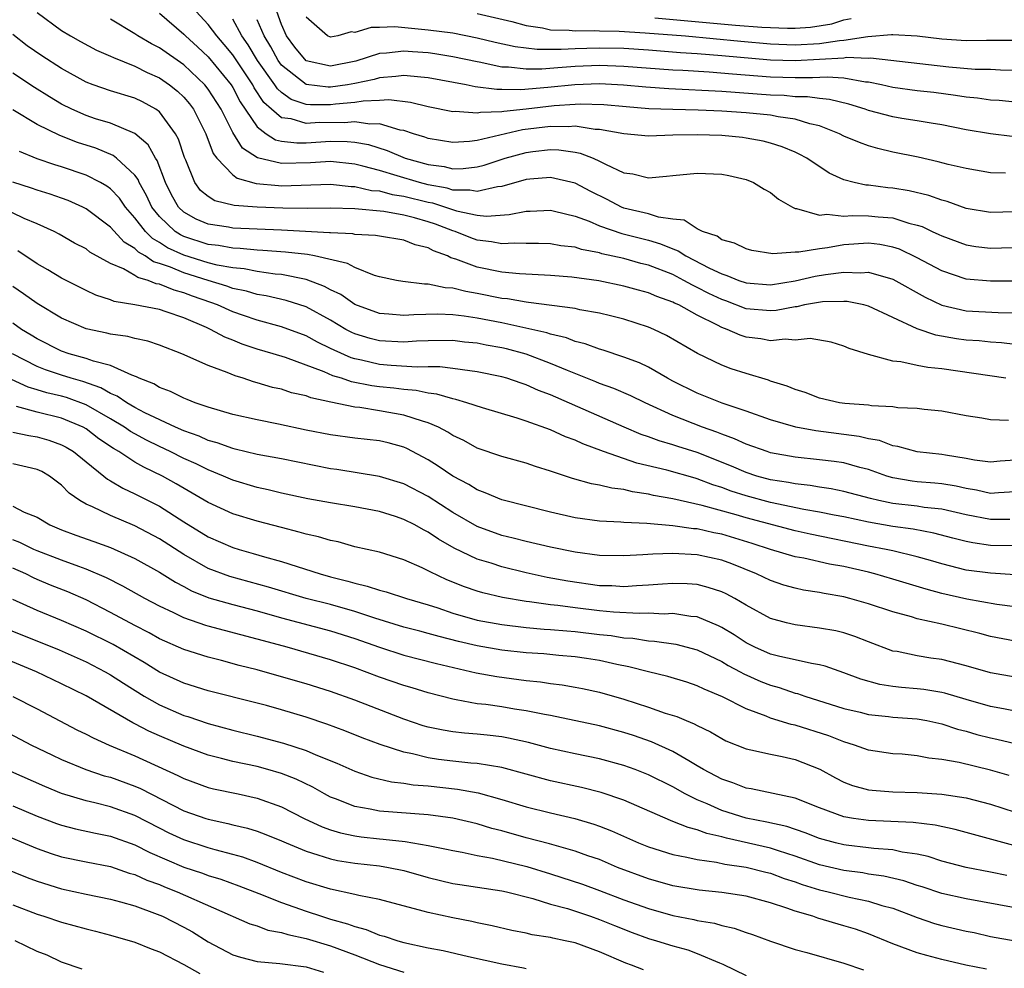
# Model space of a CAD drawing. Units: inches. Extents: x 2631000 to 2634000, y 1449000 to 1452000.
# Drawn here: x 2631716 to 2631796, y 1450709 to 1450786 of the extents above; entities that cross this region are included whole.
import ezdxf

# ---------------------------------------------------------------- set-up
doc = ezdxf.new("R2010")
doc.units = ezdxf.units.IN
doc.header["$MEASUREMENT"] = 0
doc.layers.add('LD26311449_2ft', color=242, linetype='Continuous')

msp = doc.modelspace()

# ---------------------------------------------------------------- linework, layer by layer
at = {"layer": 'LD26311449_2ft'}
for points, elevation in [([(2631717, 1450786.916), (2631719, 1450785.449), (2631719.722, 1450785), (2631720.535, 1450784.535), (2631721.845, 1450783.845), (2631723, 1450783.354), (2631723.233, 1450783.233), (2631725, 1450782.533), (2631726.013, 1450782.013), (2631727, 1450781.578), (2631727.831, 1450781), (2631728.476, 1450780.476), (2631729, 1450779.978), (2631729.45, 1450779.45), (2631729.786, 1450779), (2631730.803, 1450777), (2631731.39, 1450775.39), (2631731.686, 1450775), (2631733, 1450773.633), (2631733.351, 1450773.351), (2631734.929, 1450772.929), (2631736.752, 1450772.752), (2631737, 1450772.742), (2631741, 1450772.872), (2631742.688, 1450772.688), (2631743, 1450772.682), (2631744.364, 1450772.364), (2631745, 1450772.316), (2631746.039, 1450772.039), (2631747, 1450771.9), (2631749, 1450771.397), (2631749.336, 1450771.336), (2631751.314, 1450770.686), (2631753, 1450770.328), (2631753.747, 1450770.253), (2631755.619, 1450770.381), (2631757, 1450770.665), (2631757.333, 1450770.667), (2631759, 1450770.735), (2631759.33, 1450770.67), (2631761, 1450770.26), (2631762.163, 1450769.837), (2631763, 1450769.474), (2631764.834, 1450768.834), (2631767, 1450768.281), (2631768.002, 1450768.002), (2631769, 1450767.574), (2631769.428, 1450767.428), (2631770.055, 1450767), (2631772.007, 1450765.993), (2631773, 1450765.528), (2631773.418, 1450765.417), (2631774.392, 1450765), (2631775, 1450764.792), (2631777, 1450764.644), (2631779, 1450764.965), (2631780.655, 1450765.345), (2631781.48, 1450765.48), (2631783, 1450765.684), (2631784.372, 1450765.628), (2631785, 1450765.672), (2631787, 1450765.102), (2631789.632, 1450763.632), (2631791, 1450762.988), (2631793, 1450762.522), (2631795.624, 1450762.376), (2631797, 1450762.341)], 9622), ([(2631727, 1450786.856), (2631729, 1450785.131), (2631729.124, 1450785), (2631730.11, 1450784.11), (2631731, 1450783.278), (2631732.861, 1450781), (2631733, 1450780.779), (2631733.618, 1450779.618), (2631735, 1450777.56), (2631735.732, 1450777), (2631736.502, 1450776.502), (2631737, 1450776.386), (2631738.249, 1450776.249), (2631739, 1450776.266), (2631741, 1450776.389), (2631742.373, 1450776.374), (2631743, 1450776.304), (2631744.108, 1450776.108), (2631745.628, 1450775.628), (2631747.108, 1450775), (2631749, 1450774.471), (2631750.308, 1450774.308), (2631751, 1450774.141), (2631751.856, 1450774.145), (2631753, 1450774.281), (2631753.573, 1450774.427), (2631755.295, 1450775), (2631757, 1450775.471), (2631757.55, 1450775.55), (2631759, 1450775.705), (2631759.689, 1450775.689), (2631761, 1450775.498), (2631761.421, 1450775.421), (2631762.476, 1450775), (2631763, 1450774.766), (2631763.499, 1450774.5), (2631765, 1450773.812), (2631765.723, 1450773.723), (2631767, 1450773.393), (2631768.485, 1450773.515), (2631769, 1450773.584), (2631771, 1450773.782), (2631773, 1450773.679), (2631773.57, 1450773.57), (2631775, 1450773.244), (2631775.59, 1450773), (2631776.467, 1450772.467), (2631777, 1450772.185), (2631777.659, 1450771.66), (2631778.781, 1450771), (2631779, 1450770.893), (2631779.11, 1450770.89), (2631781, 1450770.33), (2631781.591, 1450770.41), (2631783, 1450770.26), (2631783.681, 1450770.318), (2631785, 1450770.291), (2631785.798, 1450770.202), (2631787, 1450770.107), (2631788.309, 1450769.69), (2631789, 1450769.53), (2631789.401, 1450769.401), (2631790.229, 1450769), (2631790.763, 1450768.763), (2631791, 1450768.636), (2631793, 1450767.901), (2631793.785, 1450767.785), (2631795, 1450767.636), (2631797.714, 1450767.714)], 9626), ([(2631797, 1450770.613), (2631795, 1450770.567), (2631793, 1450770.896), (2631791.449, 1450771.45), (2631791, 1450771.564), (2631789.952, 1450771.952), (2631788.334, 1450772.334), (2631787, 1450772.546), (2631786.582, 1450772.582), (2631785, 1450772.78), (2631784.786, 1450772.786), (2631783.843, 1450773), (2631783, 1450773.231), (2631781.779, 1450773.779), (2631779.97, 1450775), (2631779.34, 1450775.34), (2631779, 1450775.498), (2631777.939, 1450775.939), (2631777, 1450776.236), (2631776.393, 1450776.394), (2631775, 1450776.646), (2631774.688, 1450776.688), (2631773, 1450776.843), (2631771, 1450776.912), (2631769, 1450776.871), (2631767, 1450776.805), (2631765, 1450776.989), (2631763, 1450777.345), (2631762.642, 1450777.358), (2631761, 1450777.609), (2631760.436, 1450777.563), (2631759, 1450777.59), (2631756.696, 1450777.304), (2631753, 1450776.455), (2631752.376, 1450776.376), (2631751, 1450776.279), (2631749, 1450776.602), (2631748.713, 1450776.713), (2631747.777, 1450777), (2631747, 1450777.26), (2631746.699, 1450777.301), (2631745, 1450777.807), (2631744.218, 1450777.783), (2631743, 1450777.974), (2631742.108, 1450777.892), (2631740.094, 1450777.906), (2631739, 1450777.839), (2631737.785, 1450778.215), (2631737, 1450778.307), (2631736.175, 1450779), (2631735.556, 1450779.556), (2631734.766, 1450780.766), (2631734.641, 1450781), (2631733, 1450783.442), (2631732.306, 1450784.306), (2631731.698, 1450785), (2631731, 1450785.944), (2631729.997, 1450787)], 9628), ([(2631797, 1450779.578), (2631795.71, 1450779.71), (2631795, 1450779.756), (2631793.916, 1450779.916), (2631793, 1450779.993), (2631792.136, 1450780.137), (2631790.36, 1450780.36), (2631789, 1450780.512), (2631787, 1450780.775), (2631786.059, 1450781), (2631785, 1450781.215), (2631784.776, 1450781.224), (2631783, 1450781.541), (2631781.632, 1450781.632), (2631780.44, 1450781.56), (2631779, 1450781.562), (2631777, 1450781.634), (2631773.871, 1450781.871), (2631771.962, 1450782.038), (2631769.833, 1450782.167), (2631769, 1450782.204), (2631765, 1450782.509), (2631763, 1450782.572), (2631761, 1450782.486), (2631759.606, 1450782.394), (2631758.275, 1450782.275), (2631757, 1450782.273), (2631755.556, 1450782.445), (2631755, 1450782.456), (2631753.155, 1450782.845), (2631753, 1450782.866), (2631751, 1450783.298), (2631749.534, 1450783.534), (2631749, 1450783.61), (2631747.695, 1450783.695), (2631747, 1450783.761), (2631745.587, 1450783.587), (2631745, 1450783.564), (2631743.075, 1450782.925), (2631741, 1450782.521), (2631739, 1450782.968), (2631738.082, 1450784.082), (2631737.407, 1450785), (2631737, 1450785.923), (2631736.596, 1450787)], 9634), ([(2631753, 1450786.837), (2631755.834, 1450786.166), (2631757, 1450785.839), (2631758.33, 1450785.67), (2631759, 1450785.508), (2631760.523, 1450785.477), (2631761, 1450785.408), (2631762.566, 1450785.434), (2631763, 1450785.407), (2631764.617, 1450785.383), (2631766.74, 1450785.26), (2631770.025, 1450785), (2631774.565, 1450784.565), (2631777, 1450784.35), (2631779, 1450784.277), (2631781, 1450784.39), (2631782.626, 1450784.626), (2631783, 1450784.649), (2631784.946, 1450784.946), (2631786.898, 1450785.102), (2631787, 1450785.127), (2631789, 1450785.006), (2631791, 1450784.748), (2631793, 1450784.612), (2631794.655, 1450784.655), (2631797, 1450784.642)], 9638), ([(2631797, 1450764.946), (2631795, 1450764.946), (2631793, 1450765.107), (2631791, 1450765.79), (2631789, 1450766.857), (2631787.545, 1450767.545), (2631787, 1450767.728), (2631785.942, 1450767.942), (2631785, 1450768.048), (2631783, 1450767.906), (2631781.662, 1450767.662), (2631781, 1450767.592), (2631779.299, 1450767.299), (2631779, 1450767.305), (2631777.177, 1450767.177), (2631775.454, 1450767.454), (2631775, 1450767.581), (2631774.049, 1450768.049), (2631773, 1450768.332), (2631772.617, 1450768.617), (2631771.43, 1450769), (2631771, 1450769.212), (2631769.919, 1450769.919), (2631769, 1450770.021), (2631767.824, 1450770.176), (2631767, 1450770.437), (2631765, 1450770.924), (2631764.811, 1450771), (2631763.618, 1450771.618), (2631762.281, 1450772.281), (2631761, 1450772.957), (2631759, 1450773.427), (2631757.294, 1450773.294), (2631757, 1450773.257), (2631755, 1450772.673), (2631754.647, 1450772.647), (2631753, 1450772.261), (2631752.388, 1450772.388), (2631751, 1450772.383), (2631750.533, 1450772.533), (2631749, 1450772.814), (2631748.273, 1450773), (2631746.441, 1450773.559), (2631745, 1450773.978), (2631743.646, 1450774.354), (2631743, 1450774.506), (2631741, 1450774.73), (2631739.374, 1450774.626), (2631737, 1450774.559), (2631735.019, 1450775.019), (2631733.808, 1450775.808), (2631733, 1450777.088), (2631732.043, 1450779), (2631731, 1450780.653), (2631730.726, 1450781), (2631729, 1450782.636), (2631727, 1450784.035), (2631726.359, 1450784.359), (2631725.249, 1450785), (2631725, 1450785.175), (2631723, 1450786.363)], 9624), ([(2631796.222, 1450773.778), (2631795, 1450773.812), (2631793, 1450774.145), (2631791.514, 1450774.486), (2631790.703, 1450774.704), (2631789.07, 1450775.07), (2631787, 1450775.503), (2631785.783, 1450775.783), (2631785, 1450776.007), (2631784.272, 1450776.272), (2631783, 1450776.813), (2631782.641, 1450777), (2631781, 1450777.631), (2631780.197, 1450777.803), (2631779, 1450778.181), (2631777.626, 1450778.374), (2631777, 1450778.507), (2631775, 1450778.716), (2631773, 1450778.847), (2631771.084, 1450778.916), (2631769, 1450778.969), (2631767.047, 1450779.047), (2631765.188, 1450779.188), (2631763.352, 1450779.352), (2631761.416, 1450779.416), (2631761, 1450779.401), (2631759.281, 1450779.281), (2631757.007, 1450779.007), (2631755.179, 1450778.821), (2631755, 1450778.782), (2631753.267, 1450778.733), (2631753, 1450778.673), (2631751.192, 1450778.808), (2631751, 1450778.793), (2631749, 1450779.196), (2631747.546, 1450779.546), (2631745.763, 1450779.763), (2631745, 1450779.711), (2631743.673, 1450779.673), (2631743, 1450779.55), (2631741.41, 1450779.41), (2631741, 1450779.352), (2631739.356, 1450779.356), (2631739, 1450779.398), (2631737.79, 1450779.79), (2631737, 1450780.364), (2631736.665, 1450780.665), (2631736.45, 1450781), (2631735.034, 1450783), (2631734.267, 1450784.267), (2631733.755, 1450785), (2631733, 1450786.381)], 9630), ([(2631798.546, 1450776.546), (2631795, 1450776.999), (2631793, 1450777.328), (2631791, 1450777.722), (2631790.148, 1450777.852), (2631789, 1450778.06), (2631787.746, 1450778.254), (2631787, 1450778.386), (2631785, 1450778.909), (2631784.744, 1450779), (2631783.406, 1450779.405), (2631781.807, 1450779.807), (2631781, 1450779.868), (2631780.025, 1450780.025), (2631779, 1450780.027), (2631778.119, 1450780.119), (2631777, 1450780.165), (2631773, 1450780.464), (2631768.662, 1450780.662), (2631766.799, 1450780.799), (2631764.976, 1450780.976), (2631763, 1450781.074), (2631760.996, 1450781.004), (2631758.773, 1450780.773), (2631756.581, 1450780.581), (2631755, 1450780.614), (2631754.603, 1450780.603), (2631752.844, 1450780.844), (2631752.099, 1450781), (2631749, 1450781.567), (2631748.388, 1450781.612), (2631747, 1450781.758), (2631746.329, 1450781.671), (2631745, 1450781.574), (2631744.56, 1450781.439), (2631743, 1450781.107), (2631742.394, 1450781), (2631741, 1450780.802), (2631740.802, 1450780.802), (2631739, 1450781.016), (2631737, 1450782.619), (2631736.723, 1450783), (2631736.109, 1450784.109), (2631735.567, 1450785), (2631735, 1450786.325)], 9632), ([(2631797, 1450782.164), (2631795.804, 1450782.196), (2631795, 1450782.245), (2631793.74, 1450782.259), (2631791.569, 1450782.431), (2631785.174, 1450783.174), (2631785, 1450783.16), (2631783.222, 1450783.222), (2631783, 1450783.188), (2631781, 1450783.059), (2631779, 1450782.952), (2631777, 1450783.016), (2631773, 1450783.371), (2631771, 1450783.532), (2631769.62, 1450783.62), (2631767, 1450783.831), (2631765, 1450783.968), (2631763, 1450784.009), (2631761.964, 1450783.964), (2631761, 1450783.948), (2631759.875, 1450783.875), (2631757.891, 1450783.891), (2631756.106, 1450784.105), (2631754.458, 1450784.458), (2631753, 1450784.813), (2631751, 1450785.214), (2631749, 1450785.482), (2631746.263, 1450785.737), (2631745, 1450785.687), (2631744.311, 1450785.689), (2631743, 1450785.286), (2631742.681, 1450785.319), (2631741.591, 1450785), (2631741, 1450784.888), (2631740.742, 1450785), (2631739, 1450786.543)], 9636), ([(2631767.517, 1450786.483), (2631774.118, 1450785.882), (2631776.292, 1450785.708), (2631778.373, 1450785.627), (2631779, 1450785.644), (2631780.275, 1450785.725), (2631782.001, 1450785.999), (2631783, 1450786.309), (2631783.586, 1450786.414)], 9640), ([(2631797, 1450759.751), (2631795.886, 1450759.886), (2631795, 1450759.949), (2631794.052, 1450760.051), (2631793, 1450760.116), (2631792.219, 1450760.219), (2631790.512, 1450760.512), (2631789, 1450761.041), (2631785, 1450762.906), (2631784.626, 1450763), (2631783.274, 1450763.274), (2631783, 1450763.287), (2631781.256, 1450763.256), (2631779.768, 1450763), (2631779.146, 1450762.854), (2631779, 1450762.845), (2631777.458, 1450762.542), (2631777, 1450762.503), (2631775, 1450762.689), (2631773.334, 1450763.334), (2631773, 1450763.445), (2631771.942, 1450763.941), (2631771, 1450764.428), (2631770.6, 1450764.6), (2631769.912, 1450765), (2631769, 1450765.474), (2631767, 1450766.255), (2631766.396, 1450766.396), (2631765, 1450766.781), (2631763.186, 1450767.186), (2631763, 1450767.249), (2631761.53, 1450767.53), (2631761, 1450767.715), (2631759.842, 1450767.842), (2631759, 1450768.001), (2631758.023, 1450768.023), (2631757, 1450768.019), (2631756.057, 1450768.058), (2631755, 1450767.998), (2631754.167, 1450768.167), (2631753, 1450768.296), (2631752.482, 1450768.482), (2631751.192, 1450769), (2631751, 1450769.059), (2631749.594, 1450769.594), (2631749, 1450769.796), (2631747.874, 1450770.126), (2631747, 1450770.346), (2631745.36, 1450770.64), (2631743, 1450770.854), (2631741, 1450770.901), (2631739.123, 1450770.877), (2631737.102, 1450770.898), (2631735, 1450770.983), (2631733.125, 1450771.125), (2631731.524, 1450771.524), (2631731, 1450771.857), (2631730.365, 1450772.365), (2631729.893, 1450773), (2631729.164, 1450774.836), (2631729.06, 1450775.06), (2631728.566, 1450776.566), (2631728.326, 1450777), (2631727, 1450778.795), (2631726.719, 1450779), (2631725.611, 1450779.611), (2631725, 1450779.914), (2631723, 1450780.519), (2631721.591, 1450781), (2631721, 1450781.225), (2631719, 1450782.343), (2631717.382, 1450783.382), (2631716.194, 1450784.194), (2631715, 1450785.105)], 9620), ([(2631796.247, 1450757), (2631791, 1450757.772), (2631789.868, 1450757.868), (2631789, 1450758.043), (2631787.65, 1450758.35), (2631787, 1450758.395), (2631785, 1450758.951), (2631783.435, 1450759.435), (2631783, 1450759.632), (2631781.945, 1450759.945), (2631780.24, 1450760.24), (2631779, 1450760.128), (2631778.203, 1450760.203), (2631777, 1450760.072), (2631776.212, 1450760.211), (2631775, 1450760.368), (2631774.515, 1450760.515), (2631773.452, 1450761), (2631773, 1450761.159), (2631772.646, 1450761.354), (2631771, 1450762.164), (2631769.483, 1450763), (2631769.145, 1450763.145), (2631769, 1450763.23), (2631767.684, 1450763.684), (2631767, 1450763.995), (2631766.202, 1450764.202), (2631765, 1450764.541), (2631762.958, 1450764.958), (2631760.728, 1450765.272), (2631759, 1450765.412), (2631757.497, 1450765.497), (2631756.472, 1450765.528), (2631755, 1450765.686), (2631753, 1450766.094), (2631751.261, 1450766.739), (2631750.847, 1450766.847), (2631750.557, 1450767), (2631749.42, 1450767.42), (2631749, 1450767.658), (2631747.919, 1450767.919), (2631747, 1450768.3), (2631745, 1450768.612), (2631744.679, 1450768.678), (2631743, 1450768.769), (2631742.813, 1450768.813), (2631741, 1450768.888), (2631740.906, 1450768.906), (2631737, 1450769.112), (2631733, 1450769.278), (2631732.654, 1450769.346), (2631731, 1450769.601), (2631730.012, 1450770.012), (2631729, 1450770.58), (2631728.559, 1450771), (2631727.997, 1450771.997), (2631727.49, 1450773), (2631726.81, 1450774.81), (2631726.671, 1450775), (2631726.087, 1450776.087), (2631725, 1450777.025), (2631723, 1450777.858), (2631721.774, 1450778.226), (2631721, 1450778.479), (2631719.831, 1450779), (2631719, 1450779.43), (2631718.012, 1450780.012), (2631716.781, 1450780.781), (2631715, 1450781.946)], 9618), ([(2631796.449, 1450753.551), (2631795, 1450753.59), (2631794.274, 1450753.727), (2631793, 1450753.925), (2631791, 1450754.303), (2631789.56, 1450754.44), (2631789, 1450754.518), (2631787.416, 1450754.584), (2631787, 1450754.653), (2631785.258, 1450754.742), (2631785, 1450754.791), (2631783.062, 1450754.938), (2631782.646, 1450755), (2631781, 1450755.376), (2631779.824, 1450755.824), (2631779, 1450756.074), (2631778.357, 1450756.357), (2631777, 1450756.764), (2631776.832, 1450756.832), (2631775, 1450757.379), (2631773.783, 1450757.783), (2631773, 1450758.073), (2631771.02, 1450759.02), (2631768.496, 1450760.497), (2631767.439, 1450761), (2631767, 1450761.188), (2631765, 1450761.835), (2631763.908, 1450762.092), (2631763, 1450762.325), (2631761.395, 1450762.605), (2631761, 1450762.698), (2631757.207, 1450763.207), (2631757, 1450763.218), (2631755.487, 1450763.487), (2631755, 1450763.535), (2631753, 1450763.936), (2631752.082, 1450764.082), (2631751, 1450764.36), (2631750.388, 1450764.388), (2631749, 1450764.69), (2631748.682, 1450764.682), (2631746.904, 1450764.904), (2631746.385, 1450765), (2631745, 1450765.303), (2631744.586, 1450765.414), (2631743, 1450766.05), (2631742.392, 1450766.392), (2631739.678, 1450767), (2631739.11, 1450767.11), (2631737.324, 1450767.324), (2631735.459, 1450767.459), (2631735, 1450767.476), (2631733.607, 1450767.607), (2631733, 1450767.629), (2631731.848, 1450767.848), (2631731, 1450767.95), (2631729, 1450768.598), (2631728.723, 1450768.723), (2631728.302, 1450769), (2631727, 1450770.232), (2631726.39, 1450771), (2631725.949, 1450771.949), (2631725.345, 1450773), (2631725.251, 1450773.251), (2631725, 1450773.598), (2631723.499, 1450775), (2631723.225, 1450775.225), (2631721.807, 1450775.807), (2631720.293, 1450776.293), (2631718.858, 1450776.858), (2631717, 1450777.765), (2631715, 1450778.947)], 9616), ([(2631797, 1450750.308), (2631795.781, 1450750.219), (2631795, 1450750.138), (2631793.688, 1450750.312), (2631793, 1450750.449), (2631791.295, 1450750.705), (2631791, 1450750.764), (2631789, 1450750.973), (2631787.421, 1450751.421), (2631787, 1450751.483), (2631785.903, 1450751.903), (2631785, 1450752.055), (2631784.242, 1450752.242), (2631780.691, 1450752.691), (2631779.051, 1450753), (2631777, 1450753.601), (2631775, 1450754.307), (2631773.039, 1450754.961), (2631771, 1450755.773), (2631769, 1450756.773), (2631768.577, 1450757), (2631767, 1450757.909), (2631766.263, 1450758.262), (2631765, 1450758.738), (2631763.296, 1450759.296), (2631763, 1450759.374), (2631761.817, 1450759.817), (2631761, 1450760.01), (2631760.298, 1450760.298), (2631759, 1450760.601), (2631758.707, 1450760.707), (2631757.459, 1450761), (2631755, 1450761.535), (2631753, 1450761.916), (2631751.921, 1450762.079), (2631751, 1450762.182), (2631749.768, 1450762.232), (2631747.809, 1450762.191), (2631747, 1450762.125), (2631745.757, 1450762.243), (2631745, 1450762.284), (2631743, 1450763.026), (2631741.847, 1450763.847), (2631741, 1450764.242), (2631740.517, 1450764.517), (2631739, 1450765.077), (2631737, 1450765.482), (2631736.475, 1450765.525), (2631735, 1450765.732), (2631733.941, 1450765.941), (2631733, 1450766.024), (2631731.738, 1450766.262), (2631731, 1450766.452), (2631729, 1450767.071), (2631727.669, 1450767.669), (2631727, 1450768.11), (2631726.427, 1450768.427), (2631725.861, 1450769), (2631725, 1450770.12), (2631724.223, 1450771), (2631723.724, 1450771.724), (2631723, 1450772.481), (2631722.703, 1450772.703), (2631722.173, 1450773), (2631721, 1450773.599), (2631719, 1450774.296), (2631718.459, 1450774.459), (2631717, 1450774.953), (2631715.546, 1450775.546)], 9614), ([(2631797, 1450747.7), (2631795.636, 1450747.636), (2631795, 1450747.583), (2631793.846, 1450747.846), (2631793, 1450747.985), (2631792.18, 1450748.181), (2631791, 1450748.376), (2631790.432, 1450748.432), (2631789, 1450748.532), (2631788.581, 1450748.581), (2631787, 1450748.848), (2631786.5, 1450749), (2631785, 1450749.539), (2631784.287, 1450749.713), (2631783, 1450750.076), (2631782.196, 1450750.196), (2631781, 1450750.341), (2631779, 1450750.557), (2631777, 1450750.911), (2631776.71, 1450751), (2631775, 1450751.601), (2631774.059, 1450752.059), (2631773, 1450752.432), (2631772.602, 1450752.602), (2631771.433, 1450753), (2631769, 1450753.944), (2631766.737, 1450755), (2631765.574, 1450755.574), (2631764.174, 1450756.174), (2631763, 1450756.583), (2631762.709, 1450756.71), (2631760.374, 1450757.626), (2631759, 1450758.21), (2631757, 1450758.967), (2631755.399, 1450759.399), (2631755, 1450759.491), (2631753.719, 1450759.719), (2631753, 1450759.865), (2631751.962, 1450759.962), (2631751, 1450760.075), (2631749, 1450760.058), (2631748.028, 1450760.028), (2631747, 1450759.954), (2631745, 1450760.059), (2631744.249, 1450760.249), (2631743, 1450760.624), (2631742.738, 1450760.738), (2631742.26, 1450761), (2631741, 1450761.748), (2631739, 1450762.833), (2631737.361, 1450763.361), (2631735.735, 1450763.735), (2631735, 1450763.851), (2631734.12, 1450764.12), (2631733, 1450764.348), (2631732.525, 1450764.525), (2631731, 1450764.986), (2631729, 1450765.619), (2631727.921, 1450766.079), (2631727, 1450766.396), (2631726.528, 1450766.528), (2631725.844, 1450767), (2631725.3, 1450767.3), (2631725, 1450767.604), (2631724.126, 1450768.126), (2631723, 1450769.366), (2631721, 1450770.863), (2631720.731, 1450771), (2631719.534, 1450771.534), (2631719, 1450771.733), (2631718.058, 1450772.058), (2631717, 1450772.386), (2631716.548, 1450772.548), (2631715, 1450773.044)], 9612), ([(2631796.558, 1450745.442), (2631795, 1450745.44), (2631793, 1450745.828), (2631791, 1450746.302), (2631789.558, 1450746.442), (2631789, 1450746.533), (2631787, 1450746.758), (2631785.866, 1450747), (2631785.168, 1450747.168), (2631783, 1450747.751), (2631781.966, 1450747.966), (2631781, 1450748.095), (2631780.24, 1450748.239), (2631779, 1450748.361), (2631778.475, 1450748.475), (2631777, 1450748.699), (2631775.879, 1450749), (2631775, 1450749.283), (2631773.811, 1450749.811), (2631771, 1450750.928), (2631769.411, 1450751.412), (2631769, 1450751.551), (2631767.876, 1450751.876), (2631767, 1450752.211), (2631766.409, 1450752.41), (2631765.027, 1450753), (2631759, 1450755.649), (2631758.012, 1450756.012), (2631757, 1450756.467), (2631756.59, 1450756.59), (2631755.425, 1450757), (2631755, 1450757.125), (2631753, 1450757.534), (2631752.401, 1450757.599), (2631751, 1450757.807), (2631749.931, 1450757.931), (2631749, 1450757.933), (2631748.096, 1450757.904), (2631745.955, 1450758.045), (2631745, 1450758.138), (2631743.522, 1450758.478), (2631743, 1450758.581), (2631742.675, 1450758.675), (2631741.287, 1450759.287), (2631741, 1450759.445), (2631739.944, 1450759.944), (2631739, 1450760.475), (2631737, 1450761.205), (2631735, 1450761.74), (2631733.871, 1450762.129), (2631733, 1450762.435), (2631731.756, 1450763), (2631731.206, 1450763.206), (2631729.719, 1450763.719), (2631729, 1450763.994), (2631728.196, 1450764.196), (2631727, 1450764.691), (2631726.732, 1450764.731), (2631726.082, 1450765), (2631725.237, 1450765.237), (2631725, 1450765.4), (2631724.061, 1450765.939), (2631723, 1450766.389), (2631721.318, 1450767.318), (2631721, 1450767.575), (2631720.061, 1450768.061), (2631718.791, 1450768.791), (2631718.379, 1450769), (2631717, 1450769.622), (2631715.93, 1450770.07), (2631714.021, 1450771)], 9610), ([(2631797, 1450743.299), (2631795, 1450743.332), (2631793.534, 1450743.534), (2631793, 1450743.641), (2631791.913, 1450743.913), (2631790.341, 1450744.341), (2631788.657, 1450744.657), (2631787, 1450744.871), (2631785, 1450745.223), (2631783, 1450745.658), (2631782.195, 1450745.805), (2631781, 1450746.056), (2631779.724, 1450746.276), (2631777, 1450746.841), (2631775, 1450747.378), (2631773.769, 1450747.769), (2631773, 1450748.068), (2631772.28, 1450748.28), (2631771, 1450748.783), (2631770.823, 1450748.823), (2631768.515, 1450749.485), (2631766.065, 1450750.065), (2631763.334, 1450751), (2631761.628, 1450751.628), (2631761, 1450751.926), (2631760.21, 1450752.21), (2631759, 1450752.77), (2631757, 1450753.489), (2631756.268, 1450753.732), (2631753.424, 1450754.576), (2631752.142, 1450755), (2631751.264, 1450755.264), (2631751, 1450755.306), (2631749.701, 1450755.701), (2631749, 1450755.776), (2631747.996, 1450755.996), (2631747, 1450756.071), (2631746.186, 1450756.186), (2631745, 1450756.304), (2631744.387, 1450756.387), (2631742.718, 1450756.718), (2631741.895, 1450757), (2631741.2, 1450757.2), (2631740.475, 1450757.525), (2631737.309, 1450758.691), (2631736.319, 1450759), (2631735, 1450759.382), (2631733.782, 1450759.782), (2631733, 1450760.105), (2631732.349, 1450760.349), (2631731.18, 1450761), (2631730.853, 1450761.147), (2631729, 1450761.93), (2631727.563, 1450762.437), (2631727, 1450762.612), (2631725, 1450763.011), (2631723.29, 1450763.291), (2631723, 1450763.416), (2631721.797, 1450763.797), (2631721, 1450764.171), (2631719, 1450765.179), (2631717.874, 1450765.874), (2631717, 1450766.354), (2631715.424, 1450767.424)], 9608), ([(2631797, 1450740.934), (2631795, 1450741.049), (2631793, 1450741.317), (2631791, 1450741.811), (2631790.089, 1450742.089), (2631789, 1450742.395), (2631787, 1450742.877), (2631786.444, 1450743), (2631785, 1450743.276), (2631780.246, 1450744.246), (2631779, 1450744.532), (2631775, 1450745.576), (2631774.171, 1450745.829), (2631771.399, 1450746.601), (2631769, 1450747.126), (2631767.413, 1450747.413), (2631767, 1450747.516), (2631765.709, 1450747.709), (2631765, 1450747.895), (2631764, 1450748), (2631763, 1450748.255), (2631762.354, 1450748.354), (2631760.795, 1450748.795), (2631759, 1450749.401), (2631757.777, 1450749.777), (2631757, 1450750.046), (2631755, 1450750.597), (2631753, 1450751.288), (2631751.901, 1450751.9), (2631751, 1450752.321), (2631750.593, 1450752.593), (2631749.827, 1450753), (2631749, 1450753.36), (2631748.516, 1450753.484), (2631747, 1450753.989), (2631745, 1450754.341), (2631743.4, 1450754.6), (2631743, 1450754.64), (2631741.038, 1450755.038), (2631739.392, 1450755.392), (2631739, 1450755.549), (2631737.816, 1450755.816), (2631737, 1450756.1), (2631736.257, 1450756.257), (2631735, 1450756.638), (2631734.707, 1450756.707), (2631733.849, 1450757), (2631733.186, 1450757.186), (2631732.531, 1450757.469), (2631731, 1450758.039), (2631728.833, 1450759), (2631727, 1450759.709), (2631726.043, 1450760.043), (2631725, 1450760.248), (2631724.415, 1450760.415), (2631723, 1450760.606), (2631722.689, 1450760.689), (2631721, 1450761.043), (2631719, 1450761.909), (2631717, 1450763.123), (2631715.897, 1450763.897), (2631715, 1450764.491)], 9606), ([(2631797, 1450738.312), (2631795.494, 1450738.506), (2631793.054, 1450738.946), (2631791, 1450739.406), (2631789.739, 1450739.739), (2631787, 1450740.571), (2631785.531, 1450741), (2631785, 1450741.133), (2631783, 1450741.596), (2631781.808, 1450741.808), (2631779.726, 1450742.274), (2631779, 1450742.402), (2631777, 1450742.986), (2631775.484, 1450743.484), (2631773, 1450744.245), (2631772.366, 1450744.366), (2631771, 1450744.676), (2631770.692, 1450744.692), (2631769, 1450744.923), (2631766.887, 1450745.113), (2631765, 1450745.216), (2631764.757, 1450745.243), (2631763, 1450745.321), (2631761, 1450745.588), (2631759, 1450746.048), (2631755, 1450747.058), (2631753.642, 1450747.642), (2631753, 1450747.862), (2631752.306, 1450748.306), (2631751, 1450748.986), (2631749.812, 1450749.812), (2631749, 1450750.318), (2631747.252, 1450751.252), (2631747, 1450751.359), (2631745.71, 1450751.71), (2631745, 1450751.879), (2631743, 1450752.112), (2631741, 1450752.372), (2631739, 1450752.76), (2631736.755, 1450753.246), (2631735, 1450753.589), (2631733, 1450754.028), (2631731, 1450754.626), (2631729.932, 1450755), (2631729.275, 1450755.275), (2631729, 1450755.374), (2631727.919, 1450755.919), (2631727, 1450756.244), (2631726.534, 1450756.534), (2631725.355, 1450757), (2631725.128, 1450757.128), (2631724.757, 1450757.243), (2631723, 1450758.04), (2631721.614, 1450758.386), (2631721, 1450758.619), (2631719.629, 1450759), (2631719, 1450759.215), (2631717, 1450760.217), (2631716.524, 1450760.524), (2631715.715, 1450761), (2631715, 1450761.497)], 9604), ([(2631797, 1450735.5), (2631795, 1450735.889), (2631794.119, 1450736.119), (2631791, 1450736.881), (2631789, 1450737.332), (2631788.515, 1450737.485), (2631787, 1450737.898), (2631785, 1450738.564), (2631783.478, 1450739), (2631783, 1450739.121), (2631781.391, 1450739.391), (2631781, 1450739.477), (2631779.682, 1450739.682), (2631779, 1450739.825), (2631778.091, 1450740.09), (2631777, 1450740.446), (2631775.848, 1450741), (2631773.815, 1450741.815), (2631773, 1450742.116), (2631771, 1450742.566), (2631769, 1450742.671), (2631767.379, 1450742.621), (2631766.547, 1450742.546), (2631765, 1450742.466), (2631763, 1450742.501), (2631761, 1450742.775), (2631759, 1450743.185), (2631757, 1450743.647), (2631755.934, 1450743.934), (2631755, 1450744.153), (2631753, 1450744.87), (2631751, 1450746.032), (2631749, 1450747.319), (2631747, 1450748.352), (2631745, 1450748.964), (2631741.526, 1450749.526), (2631741, 1450749.592), (2631737, 1450750.402), (2631735, 1450750.776), (2631733.208, 1450751.208), (2631733, 1450751.247), (2631731.726, 1450751.726), (2631731, 1450751.916), (2631730.26, 1450752.26), (2631729, 1450752.7), (2631728.323, 1450753), (2631725.816, 1450754.184), (2631725, 1450754.61), (2631724.326, 1450755), (2631723.546, 1450755.546), (2631723, 1450755.762), (2631722.222, 1450756.222), (2631720.731, 1450756.731), (2631719.772, 1450757), (2631719, 1450757.246), (2631717.69, 1450757.69), (2631717, 1450757.965), (2631714.978, 1450759)], 9602), ([(2631797, 1450732.548), (2631795, 1450732.916), (2631793, 1450733.488), (2631791, 1450733.999), (2631790.12, 1450734.12), (2631789, 1450734.304), (2631787.361, 1450734.639), (2631787, 1450734.69), (2631785, 1450735.44), (2631783.889, 1450735.889), (2631783, 1450736.169), (2631782.335, 1450736.336), (2631781, 1450736.572), (2631779, 1450736.828), (2631778.306, 1450737), (2631777, 1450737.363), (2631775, 1450738.451), (2631774.064, 1450739), (2631773.366, 1450739.366), (2631773, 1450739.535), (2631771.896, 1450739.896), (2631771, 1450740.121), (2631770.18, 1450740.18), (2631769, 1450740.211), (2631768.166, 1450740.167), (2631767, 1450740.066), (2631766.03, 1450740.03), (2631765, 1450739.95), (2631764.011, 1450740.011), (2631763, 1450740.035), (2631760.405, 1450740.405), (2631758.711, 1450740.711), (2631757, 1450741.079), (2631755, 1450741.58), (2631754.134, 1450741.866), (2631753, 1450742.207), (2631751.108, 1450743.108), (2631749.831, 1450743.831), (2631749, 1450744.409), (2631748.597, 1450744.597), (2631747.898, 1450745), (2631747, 1450745.455), (2631746.32, 1450745.68), (2631745, 1450746.091), (2631743, 1450746.484), (2631741, 1450746.806), (2631739.147, 1450747.148), (2631737, 1450747.613), (2631735.887, 1450747.887), (2631735, 1450748.069), (2631733, 1450748.66), (2631732.246, 1450749), (2631731, 1450749.502), (2631730.004, 1450750.004), (2631729, 1450750.449), (2631727.889, 1450751), (2631727, 1450751.411), (2631725.941, 1450751.941), (2631725, 1450752.443), (2631724.647, 1450752.647), (2631724.142, 1450753), (2631723, 1450753.687), (2631721, 1450754.822), (2631719.413, 1450755.413), (2631719, 1450755.529), (2631717.806, 1450755.806), (2631717, 1450756.063), (2631716.261, 1450756.261), (2631714.889, 1450756.889)], 9600), ([(2631797, 1450729.785), (2631796.043, 1450729.957), (2631795, 1450730.167), (2631793, 1450730.732), (2631791.253, 1450731.253), (2631791, 1450731.312), (2631789.546, 1450731.546), (2631789, 1450731.611), (2631787.708, 1450731.708), (2631787, 1450731.791), (2631785.948, 1450731.948), (2631784.386, 1450732.385), (2631783, 1450732.917), (2631781.459, 1450733.459), (2631781, 1450733.57), (2631780.333, 1450733.667), (2631779, 1450733.976), (2631777.756, 1450734.244), (2631777, 1450734.447), (2631775.723, 1450735), (2631775, 1450735.362), (2631774.019, 1450736.019), (2631773, 1450736.624), (2631772.749, 1450736.749), (2631771, 1450737.479), (2631770.483, 1450737.517), (2631769, 1450737.754), (2631768.282, 1450737.718), (2631767, 1450737.774), (2631766.251, 1450737.749), (2631764.138, 1450737.862), (2631763, 1450737.976), (2631761, 1450738.214), (2631759.59, 1450738.41), (2631759, 1450738.467), (2631757.284, 1450738.717), (2631757, 1450738.743), (2631755.069, 1450739.069), (2631753.448, 1450739.448), (2631753, 1450739.582), (2631751.946, 1450739.946), (2631750.521, 1450740.521), (2631749.161, 1450741.161), (2631749, 1450741.262), (2631748.497, 1450741.503), (2631747, 1450742.16), (2631745, 1450742.764), (2631743, 1450743.225), (2631741.612, 1450743.611), (2631741, 1450743.723), (2631740.022, 1450744.022), (2631739, 1450744.243), (2631738.422, 1450744.422), (2631737, 1450744.783), (2631735, 1450745.318), (2631733, 1450745.924), (2631731, 1450746.832), (2631728.378, 1450748.378), (2631727.25, 1450749), (2631725.72, 1450749.72), (2631725, 1450750.138), (2631723.688, 1450751), (2631723.252, 1450751.252), (2631722.059, 1450752.059), (2631721, 1450752.865), (2631720.761, 1450753), (2631719, 1450753.735), (2631717, 1450754.221), (2631715.305, 1450754.695)], 9598), ([(2631715, 1450752.579), (2631716.312, 1450752.312), (2631717, 1450752.207), (2631717.945, 1450751.945), (2631719, 1450751.566), (2631719.368, 1450751.368), (2631719.967, 1450751), (2631721, 1450750.152), (2631722.456, 1450749), (2631722.75, 1450748.75), (2631723, 1450748.619), (2631724.001, 1450748.001), (2631725, 1450747.56), (2631727, 1450746.535), (2631729, 1450745.247), (2631731, 1450744.026), (2631733, 1450743.166), (2631733.537, 1450743), (2631734.68, 1450742.68), (2631735.608, 1450742.392), (2631737, 1450742.002), (2631740.161, 1450741), (2631741, 1450740.772), (2631742.417, 1450740.418), (2631743, 1450740.23), (2631744.009, 1450740.009), (2631745, 1450739.668), (2631745.538, 1450739.539), (2631747.213, 1450739), (2631749, 1450738.477), (2631749.774, 1450738.226), (2631751, 1450737.801), (2631753, 1450737.218), (2631755, 1450736.848), (2631757, 1450736.62), (2631758.489, 1450736.489), (2631759, 1450736.458), (2631760.33, 1450736.33), (2631761, 1450736.285), (2631763, 1450736.047), (2631763.95, 1450735.95), (2631765, 1450735.775), (2631765.735, 1450735.735), (2631767, 1450735.533), (2631767.511, 1450735.51), (2631769.247, 1450735.247), (2631771, 1450734.796), (2631773, 1450733.84), (2631773.52, 1450733.52), (2631774.517, 1450733), (2631774.82, 1450732.82), (2631776.204, 1450732.204), (2631777, 1450731.889), (2631777.701, 1450731.701), (2631779, 1450731.251), (2631779.204, 1450731.204), (2631779.794, 1450731), (2631783, 1450729.998), (2631784.315, 1450729.685), (2631785, 1450729.505), (2631786.656, 1450729.344), (2631787, 1450729.295), (2631789, 1450729.145), (2631789.772, 1450729), (2631791, 1450728.735), (2631792.3, 1450728.299), (2631793, 1450728.128), (2631793.873, 1450727.873), (2631795, 1450727.59), (2631795.493, 1450727.493), (2631797, 1450727.137)], 9596), ([(2631796.518, 1450724.518), (2631795, 1450724.951), (2631792.427, 1450725.573), (2631791, 1450725.831), (2631789.935, 1450725.935), (2631789, 1450726.129), (2631787.752, 1450726.248), (2631787, 1450726.289), (2631785, 1450726.584), (2631783.866, 1450727), (2631783, 1450727.255), (2631781.758, 1450727.758), (2631779, 1450728.63), (2631778.689, 1450728.689), (2631777, 1450729.207), (2631776.639, 1450729.36), (2631775, 1450729.95), (2631773.054, 1450730.946), (2631771.566, 1450731.566), (2631771, 1450731.85), (2631770.136, 1450732.135), (2631768.6, 1450732.6), (2631767, 1450732.985), (2631765.398, 1450733.398), (2631764.418, 1450733.582), (2631763, 1450733.912), (2631761.931, 1450734.068), (2631761, 1450734.225), (2631759.669, 1450734.331), (2631758.449, 1450734.449), (2631757, 1450734.546), (2631755, 1450734.764), (2631753, 1450735.119), (2631751.476, 1450735.476), (2631749.876, 1450735.876), (2631749, 1450736.137), (2631748.305, 1450736.305), (2631747, 1450736.654), (2631744.633, 1450737.367), (2631743, 1450737.92), (2631741, 1450738.489), (2631739.007, 1450739), (2631735.92, 1450739.92), (2631732.773, 1450740.773), (2631731, 1450741.433), (2631729, 1450742.575), (2631727, 1450743.874), (2631725, 1450744.94), (2631723, 1450745.772), (2631721.519, 1450746.481), (2631721, 1450746.695), (2631720.486, 1450747), (2631719.613, 1450747.613), (2631719, 1450748.251), (2631718.006, 1450749), (2631717.375, 1450749.375), (2631717, 1450749.551), (2631715, 1450750.001)], 9594), ([(2631715, 1450746.528), (2631715.946, 1450746.054), (2631717, 1450745.628), (2631718.041, 1450745), (2631719, 1450744.596), (2631720.161, 1450744.161), (2631721.645, 1450743.645), (2631723, 1450743.153), (2631725, 1450742.257), (2631727, 1450741.151), (2631728.312, 1450740.313), (2631729, 1450739.958), (2631729.617, 1450739.617), (2631731.038, 1450739.038), (2631733, 1450738.483), (2631735, 1450737.97), (2631737, 1450737.405), (2631741, 1450736.351), (2631743, 1450735.723), (2631745, 1450735.006), (2631747, 1450734.356), (2631749.667, 1450733.667), (2631752.905, 1450732.905), (2631754.595, 1450732.595), (2631757, 1450732.288), (2631758.175, 1450732.175), (2631759, 1450732.047), (2631759.936, 1450731.936), (2631761, 1450731.746), (2631761.623, 1450731.623), (2631763, 1450731.317), (2631765, 1450730.746), (2631767, 1450730.108), (2631768.38, 1450729.62), (2631769.326, 1450729.326), (2631770.085, 1450729), (2631770.745, 1450728.745), (2631771, 1450728.6), (2631772.077, 1450728.077), (2631773, 1450727.526), (2631773.35, 1450727.35), (2631775, 1450726.687), (2631775.379, 1450726.621), (2631777, 1450726.254), (2631777.933, 1450726.068), (2631779, 1450725.827), (2631781.02, 1450725.02), (2631782.311, 1450724.311), (2631783, 1450723.966), (2631783.701, 1450723.701), (2631785, 1450723.339), (2631785.3, 1450723.3), (2631787, 1450723.167), (2631789, 1450723.117), (2631791, 1450722.989), (2631793, 1450722.689), (2631795, 1450722.16), (2631797, 1450721.507)], 9592), ([(2631798.39, 1450718.39), (2631792.103, 1450720.103), (2631790.454, 1450720.454), (2631788.663, 1450720.663), (2631785, 1450720.833), (2631783.786, 1450721), (2631783, 1450721.128), (2631781, 1450721.866), (2631779, 1450722.652), (2631775.409, 1450723.409), (2631775, 1450723.472), (2631773.903, 1450723.902), (2631773, 1450724.199), (2631771.516, 1450725), (2631771, 1450725.313), (2631770.301, 1450725.699), (2631769, 1450726.475), (2631767.259, 1450727.258), (2631765.779, 1450727.779), (2631765, 1450728.033), (2631763, 1450728.566), (2631759, 1450729.409), (2631758.511, 1450729.489), (2631757, 1450729.808), (2631756.06, 1450729.94), (2631755, 1450730.12), (2631753.695, 1450730.305), (2631753, 1450730.382), (2631751.288, 1450730.712), (2631751, 1450730.748), (2631749, 1450731.268), (2631747.676, 1450731.676), (2631747, 1450731.865), (2631745, 1450732.559), (2631743, 1450733.313), (2631741, 1450733.984), (2631737.447, 1450735), (2631735.515, 1450735.515), (2631735, 1450735.671), (2631731, 1450736.726), (2631730.788, 1450736.787), (2631729, 1450737.407), (2631728.182, 1450737.818), (2631727, 1450738.371), (2631725.808, 1450739), (2631724.006, 1450740.006), (2631722.673, 1450740.673), (2631721, 1450741.396), (2631720.407, 1450741.593), (2631719, 1450742.113), (2631717, 1450742.878), (2631716.725, 1450743), (2631715.576, 1450743.576), (2631715, 1450743.794)], 9590), ([(2631796.331, 1450716.331), (2631795, 1450716.609), (2631793, 1450716.976), (2631791, 1450717.505), (2631789.879, 1450717.879), (2631789, 1450718.067), (2631787.754, 1450718.246), (2631787, 1450718.423), (2631785.458, 1450718.542), (2631785, 1450718.608), (2631783.194, 1450718.807), (2631783, 1450718.832), (2631782.306, 1450719), (2631781, 1450719.356), (2631779.82, 1450719.82), (2631778.326, 1450720.327), (2631776.697, 1450720.697), (2631775, 1450721.026), (2631773, 1450721.66), (2631771.815, 1450722.185), (2631771, 1450722.512), (2631770.009, 1450723), (2631769, 1450723.579), (2631767, 1450724.577), (2631765.927, 1450725), (2631765, 1450725.341), (2631763, 1450725.88), (2631761, 1450726.288), (2631759, 1450726.723), (2631757.204, 1450727.204), (2631755.569, 1450727.569), (2631755, 1450727.666), (2631753.803, 1450727.803), (2631753, 1450727.888), (2631751.964, 1450727.964), (2631751, 1450728.073), (2631750.205, 1450728.205), (2631749, 1450728.464), (2631748.585, 1450728.585), (2631747, 1450729.112), (2631743, 1450730.665), (2631741, 1450731.372), (2631739, 1450731.997), (2631737, 1450732.594), (2631735, 1450733.15), (2631733.518, 1450733.518), (2631732.089, 1450733.911), (2631731, 1450734.188), (2631729, 1450734.819), (2631727, 1450735.694), (2631726.166, 1450736.167), (2631725, 1450736.767), (2631723, 1450737.853), (2631721, 1450738.87), (2631719.522, 1450739.522), (2631718.09, 1450740.09), (2631717, 1450740.552), (2631716.689, 1450740.689), (2631716.066, 1450741), (2631715, 1450741.469)], 9588), ([(2631797, 1450713.698), (2631793, 1450714.414), (2631791, 1450714.852), (2631789.392, 1450715.392), (2631789, 1450715.508), (2631787.891, 1450715.891), (2631786.275, 1450716.275), (2631785, 1450716.454), (2631784.539, 1450716.539), (2631783, 1450716.735), (2631781, 1450717.205), (2631779, 1450717.923), (2631777.659, 1450718.34), (2631777, 1450718.563), (2631773.387, 1450719.386), (2631773, 1450719.499), (2631771.774, 1450719.775), (2631771, 1450720.075), (2631770.247, 1450720.247), (2631769, 1450720.762), (2631768.82, 1450720.82), (2631765, 1450722.491), (2631763.13, 1450723.13), (2631761.531, 1450723.531), (2631759, 1450724.067), (2631755, 1450725.155), (2631753, 1450725.49), (2631752.473, 1450725.527), (2631751, 1450725.684), (2631749.828, 1450725.828), (2631749, 1450725.955), (2631747.714, 1450726.286), (2631747, 1450726.419), (2631745.05, 1450727.05), (2631743.593, 1450727.593), (2631742.164, 1450728.164), (2631740.708, 1450728.709), (2631739, 1450729.277), (2631737, 1450729.891), (2631735.774, 1450730.226), (2631735, 1450730.434), (2631731, 1450731.436), (2631729, 1450732.058), (2631727, 1450732.97), (2631725.751, 1450733.751), (2631723.22, 1450735.22), (2631721, 1450736.328), (2631719, 1450737.196), (2631717, 1450738.012), (2631715, 1450738.914)], 9586), ([(2631714.515, 1450736.515), (2631718.793, 1450734.793), (2631721, 1450733.796), (2631722.551, 1450733), (2631723, 1450732.75), (2631724.057, 1450732.057), (2631725.762, 1450731), (2631727, 1450730.292), (2631729, 1450729.428), (2631729.332, 1450729.332), (2631731, 1450728.755), (2631733, 1450728.208), (2631735, 1450727.733), (2631737.164, 1450727.164), (2631739, 1450726.554), (2631739.799, 1450726.201), (2631741.519, 1450725.519), (2631743, 1450724.855), (2631744.381, 1450724.381), (2631745.992, 1450723.992), (2631747, 1450723.888), (2631747.752, 1450723.752), (2631749, 1450723.659), (2631751.393, 1450723.393), (2631753.084, 1450723.084), (2631755, 1450722.559), (2631757, 1450721.957), (2631759, 1450721.449), (2631760.99, 1450720.99), (2631762.539, 1450720.539), (2631763, 1450720.379), (2631763.993, 1450719.994), (2631766.205, 1450719), (2631767, 1450718.669), (2631769, 1450718.051), (2631770.155, 1450717.845), (2631771, 1450717.646), (2631772.576, 1450717.424), (2631773.261, 1450717.26), (2631775, 1450717.013), (2631776.6, 1450716.6), (2631777, 1450716.512), (2631778.099, 1450716.099), (2631779, 1450715.815), (2631779.595, 1450715.595), (2631781, 1450715.163), (2631781.713, 1450715), (2631783.439, 1450714.562), (2631785, 1450714.239), (2631786.108, 1450713.892), (2631787, 1450713.654), (2631789, 1450712.905), (2631790.416, 1450712.416), (2631791, 1450712.25), (2631793, 1450711.79), (2631793.658, 1450711.658), (2631795, 1450711.354), (2631797, 1450710.996)], 9584), ([(2631794.674, 1450708.674), (2631792.968, 1450709), (2631791, 1450709.455), (2631789.781, 1450709.781), (2631789, 1450710.018), (2631787, 1450710.757), (2631785, 1450711.561), (2631783.936, 1450711.936), (2631783, 1450712.229), (2631780.854, 1450712.854), (2631780.45, 1450713), (2631779, 1450713.419), (2631778.326, 1450713.674), (2631777, 1450714.105), (2631775, 1450714.655), (2631773, 1450714.951), (2631771.144, 1450715.144), (2631769, 1450715.5), (2631767, 1450716.047), (2631764.48, 1450717), (2631763, 1450717.63), (2631762.055, 1450717.945), (2631761, 1450718.327), (2631758.913, 1450718.913), (2631757, 1450719.424), (2631755, 1450719.98), (2631754.183, 1450720.183), (2631753, 1450720.546), (2631751, 1450721.034), (2631749, 1450721.304), (2631745, 1450721.593), (2631744.244, 1450721.756), (2631743, 1450721.962), (2631741.408, 1450722.592), (2631741, 1450722.738), (2631740.508, 1450723), (2631739.547, 1450723.547), (2631738.2, 1450724.2), (2631737, 1450724.672), (2631735.878, 1450725), (2631735, 1450725.236), (2631733, 1450725.662), (2631732.087, 1450725.913), (2631731, 1450726.181), (2631729, 1450726.916), (2631727, 1450727.764), (2631726.144, 1450728.144), (2631725, 1450728.75), (2631724.826, 1450728.825), (2631721, 1450731.015), (2631719, 1450732.01), (2631716.951, 1450733), (2631713.651, 1450734.349)], 9582), ([(2631715, 1450730.973), (2631717, 1450729.966), (2631720.255, 1450728.255), (2631721, 1450727.894), (2631721.58, 1450727.58), (2631722.9, 1450727), (2631725, 1450726.129), (2631728.514, 1450724.514), (2631729, 1450724.255), (2631731, 1450723.541), (2631731.432, 1450723.432), (2631733.453, 1450723), (2631735, 1450722.65), (2631737, 1450721.943), (2631738.849, 1450721), (2631740.305, 1450720.305), (2631741, 1450720.061), (2631741.813, 1450719.813), (2631743, 1450719.573), (2631743.504, 1450719.504), (2631745, 1450719.336), (2631745.317, 1450719.317), (2631747.111, 1450719.111), (2631749, 1450718.791), (2631750.494, 1450718.494), (2631751, 1450718.372), (2631751.765, 1450718.235), (2631753, 1450717.962), (2631754.259, 1450717.741), (2631757.07, 1450717.07), (2631759, 1450716.475), (2631761.618, 1450715.618), (2631763, 1450715.113), (2631765, 1450714.346), (2631767, 1450713.625), (2631769, 1450713.073), (2631770.729, 1450712.73), (2631771, 1450712.658), (2631772.421, 1450712.422), (2631773, 1450712.243), (2631774.027, 1450712.027), (2631775, 1450711.672), (2631775.508, 1450711.508), (2631777, 1450710.95), (2631779, 1450710.276), (2631779.969, 1450710.031), (2631783, 1450709.152), (2631784.604, 1450708.604)], 9580), ([(2631714.213, 1450728.213), (2631716.542, 1450727), (2631718.197, 1450726.197), (2631719, 1450725.825), (2631720.995, 1450724.995), (2631722.496, 1450724.496), (2631723, 1450724.364), (2631725, 1450723.644), (2631725.446, 1450723.446), (2631729, 1450721.63), (2631730.801, 1450721), (2631731, 1450720.936), (2631732.597, 1450720.597), (2631733, 1450720.487), (2631734.203, 1450720.203), (2631735, 1450719.947), (2631735.698, 1450719.697), (2631737, 1450719.164), (2631737.361, 1450719), (2631739, 1450718.315), (2631739.967, 1450718.033), (2631741, 1450717.682), (2631741.562, 1450717.562), (2631743, 1450717.347), (2631745, 1450717.127), (2631745.749, 1450717), (2631747, 1450716.737), (2631749, 1450716.169), (2631751, 1450715.691), (2631751.586, 1450715.586), (2631755, 1450715.091), (2631755.406, 1450715), (2631757.547, 1450714.453), (2631759, 1450713.991), (2631760.38, 1450713.62), (2631762.254, 1450713), (2631763, 1450712.74), (2631764.23, 1450712.23), (2631765.667, 1450711.667), (2631767, 1450711.186), (2631767.657, 1450711), (2631769, 1450710.582), (2631770.241, 1450710.241), (2631771, 1450709.954), (2631772.812, 1450709.188), (2631773.09, 1450709.09), (2631775, 1450708.16)], 9578), ([(2631766.61, 1450708.61), (2631765.625, 1450709), (2631765.16, 1450709.16), (2631763, 1450710.082), (2631761, 1450710.823), (2631760.207, 1450711), (2631759.198, 1450711.198), (2631759, 1450711.255), (2631757.487, 1450711.487), (2631757, 1450711.613), (2631755.845, 1450711.845), (2631754.229, 1450712.229), (2631753, 1450712.47), (2631752.57, 1450712.57), (2631751, 1450712.857), (2631749, 1450713.293), (2631748.579, 1450713.421), (2631745, 1450714.356), (2631743.316, 1450714.684), (2631743, 1450714.774), (2631741, 1450715.206), (2631739, 1450715.803), (2631737, 1450716.575), (2631735, 1450717.397), (2631733.827, 1450717.827), (2631733, 1450718.062), (2631731.573, 1450718.427), (2631731, 1450718.594), (2631729, 1450719.239), (2631727.804, 1450719.804), (2631727, 1450720.202), (2631725, 1450721.239), (2631723, 1450721.945), (2631721.732, 1450722.268), (2631721, 1450722.433), (2631719, 1450723.05), (2631717.618, 1450723.618), (2631714.847, 1450724.847)], 9576), ([(2631715, 1450722.038), (2631717, 1450721.193), (2631718.592, 1450720.592), (2631719, 1450720.455), (2631720.146, 1450720.147), (2631721.786, 1450719.786), (2631723, 1450719.546), (2631725, 1450718.838), (2631726.212, 1450718.212), (2631729, 1450717.026), (2631730.521, 1450716.521), (2631731, 1450716.34), (2631732.029, 1450716.028), (2631733.498, 1450715.498), (2631735.129, 1450714.871), (2631737, 1450714.111), (2631739, 1450713.409), (2631740.25, 1450713), (2631741, 1450712.772), (2631742.391, 1450712.391), (2631743, 1450712.15), (2631743.922, 1450711.922), (2631745, 1450711.464), (2631745.375, 1450711.375), (2631746.493, 1450711), (2631747, 1450710.857), (2631749, 1450710.43), (2631750.202, 1450710.201), (2631752.289, 1450709.711), (2631755, 1450709.112), (2631756.787, 1450708.787), (2631757, 1450708.735)], 9574), ([(2631713.841, 1450719.841), (2631717, 1450718.543), (2631718.143, 1450718.143), (2631719, 1450717.869), (2631721, 1450717.441), (2631723, 1450717.055), (2631724.528, 1450716.528), (2631725, 1450716.404), (2631725.96, 1450715.96), (2631727, 1450715.587), (2631727.411, 1450715.411), (2631728.466, 1450715), (2631734.39, 1450712.39), (2631735, 1450712.208), (2631735.872, 1450711.872), (2631737, 1450711.68), (2631737.504, 1450711.504), (2631739, 1450711.192), (2631741, 1450710.591), (2631743, 1450709.855), (2631745, 1450709.062), (2631747, 1450708.427)], 9572), ([(2631714.161, 1450717), (2631716.181, 1450716.181), (2631717, 1450715.872), (2631719, 1450715.24), (2631721, 1450714.793), (2631723, 1450714.398), (2631723.82, 1450714.18), (2631725, 1450713.843), (2631726.825, 1450713.175), (2631727.243, 1450713), (2631729, 1450712.108), (2631729.714, 1450711.714), (2631731, 1450710.909), (2631733, 1450709.844), (2631733.64, 1450709.64), (2631735, 1450709.299), (2631736.866, 1450709.134), (2631739, 1450708.868), (2631740.432, 1450708.432)], 9570), ([(2631715, 1450713.926), (2631717, 1450713.164), (2631717.54, 1450713), (2631719, 1450712.51), (2631721, 1450711.967), (2631721.785, 1450711.785), (2631723, 1450711.466), (2631725, 1450710.874), (2631726.33, 1450710.329), (2631727, 1450710.097), (2631729, 1450709.048), (2631730.31, 1450708.31)], 9568), ([(2631720.679, 1450708.679), (2631719, 1450709.246), (2631717.807, 1450709.807), (2631717, 1450710.111), (2631715.214, 1450711)], 9566)]:
    msp.add_lwpolyline(points, dxfattribs=dict(at, elevation=elevation))

doc.saveas('drawing.dxf')
